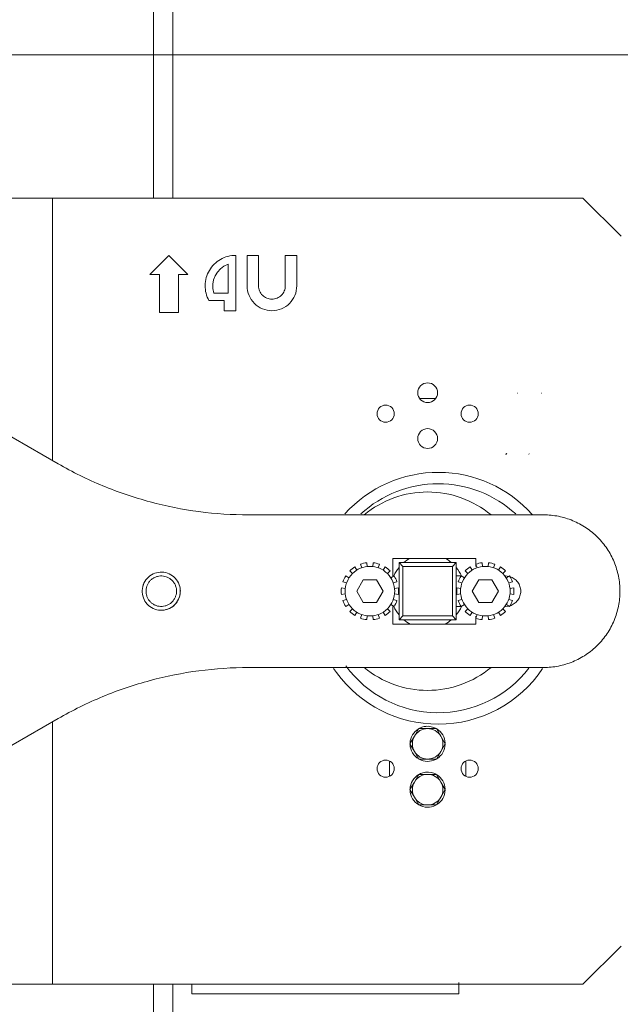
# Model space of a CAD drawing. Units: millimetres. Extents: x 0 to 210, y 0 to 297.
# Drawn here: x 168 to 170, y 120 to 124 of the extents above; entities that cross this region are included whole.
import ezdxf
from ezdxf.lldxf.tags import DXFTag

# ---------------------------------------------------------------- set-up
doc = ezdxf.new("R2010")
doc.units = ezdxf.units.MM
doc.layers.add('ENOR_muro', color=140, linetype='Continuous', lineweight=0)
doc.layers.add('ENOR_ptasycabina', color=125, linetype='Continuous', lineweight=0)
tags = doc.linetypes.add('HIDDEN2', pattern=[0.1875, 0.125, -0.0625]).pattern_tags.tags
tags[6:7] = [DXFTag(74, 4), DXFTag(75, 0), DXFTag(340, '0'), DXFTag(46, 0.0), DXFTag(50, 0.0), DXFTag(44, 0.0), DXFTag(45, 0.0)]
tags[4:5] = [DXFTag(74, 4), DXFTag(75, 0), DXFTag(340, '0'), DXFTag(46, 0.0), DXFTag(50, 0.0), DXFTag(44, 0.0), DXFTag(45, 0.0)]

# ---------------------------------------------------------------- blocks, each defined once
blk = doc.blocks.new('MA_1310_AA_SEC')
at = {"layer": 'ENOR_ptasycabina', "ltscale": 508}
for p, q in [((1.24499999999361, 6.135715057302512), (1.24499999999361, 6.316215057302998)), ((1.249999999993548, 6.135715057302512), (1.249999999993548, 6.316215057302998)), ((1.161499999993794, 6.135715057302512), (1.214499999993677, 6.135715057302512)), ((1.214499999993677, 6.135715057302512), (1.218499999993668, 6.135715057302512)), ((1.218499999993668, 6.135715057302512), (1.226499999993393, 6.135715057302512)), ((1.218499999993668, 6.135715057302512), (1.218499999993668, 6.066942690200904)), ((1.357499999993621, 6.135715057302512), (1.226499999993393, 6.135715057302512)), ((1.36749999999347, 6.125715057304021), (1.357499999993621, 6.135715057302512)), ((1.24399999999369, 6.115715057303895), (1.2489999999936, 6.120715057303002)), ((1.2489999999936, 6.120715057303002), (1.253999999993539, 6.115715057303895)), ((1.266499999993641, 6.120715057303002), (1.266499999993641, 6.106215057303871)), ((1.269499999993684, 6.120715057303002), (1.272499999993499, 6.120715057303002)), ((1.269499999993684, 6.112715057303284), (1.269499999993684, 6.120715057303002)), ((1.272499999993499, 6.120715057303002), (1.272499999993499, 6.112715057303284)), ((1.279499999993561, 6.120715057303002), (1.282499999993604, 6.120715057303002)), ((1.279499999993561, 6.112715057303284), (1.279499999993561, 6.120715057303002)), ((1.282499999993604, 6.120715057303002), (1.282499999993604, 6.112715057303284)), ((1.26449999999349, 6.118371911552821), (1.26449999999349, 6.110842073956881)), ((1.246499999993375, 6.115715057303895), (1.24399999999369, 6.115715057303895)), ((1.246499999993375, 6.105715057303769), (1.246499999993375, 6.115715057303895)), ((1.25149999999357, 6.115715057303895), (1.25149999999357, 6.105715057303769)), ((1.253999999993539, 6.115715057303895), (1.25149999999357, 6.115715057303895)), ((1.26449999999349, 6.110842073956881), (1.260799830401083, 6.110842073956881)), ((1.26349999999357, 6.108842073956474), (1.259499999993579, 6.108842073956474)), ((1.26349999999357, 6.106215057303871), (1.26349999999357, 6.108842073956474)), ((1.25149999999357, 6.105715057303769), (1.246499999993375, 6.105715057303769)), ((1.266499999993641, 6.106215057303871), (1.26349999999357, 6.106215057303871)), ((1.314735358840153, 6.083215057302731), (1.318864641147144, 6.083215057302731)), ((1.219937902286432, 6.066112516924747), (1.19905451608355, 6.078169545570198)), ((1.347198155846769, 6.052715057303885), (1.269937902286529, 6.052715057303885)), ((1.299528186090811, 6.03885029895018), (1.299197907028969, 6.039794182281639)), ((1.300835266422752, 6.040167898876732), (1.30094723089897, 6.039174186668149)), ((1.302402769088161, 6.039174186668149), (1.302514733564379, 6.040167898876732)), ((1.304152092958418, 6.039794182281639), (1.30382181389632, 6.03885029895018)), ((1.307698155846623, 6.041315057302654), (1.32939815584669, 6.041315057302654)), ((1.307698155846623, 6.036715057304171), (1.307698155846623, 6.041315057302654)), ((1.309299999993613, 6.040215057302973), (1.310299999993561, 6.039215057302769)), ((1.310570032096621, 6.040215057302973), (1.309299999993613, 6.040215057302973)), ((1.309299999993613, 6.040215057302973), (1.309299999993613, 6.038945025200789)), ((1.310570052711967, 6.040215057302973), (1.32302994727533, 6.040215057302973)), ((1.3242999999934, 6.040215057302973), (1.323029967890932, 6.040215057302973)), ((1.3242999999934, 6.040215057302973), (1.32329999999348, 6.039215057302769)), ((1.3242999999934, 6.038945025200789), (1.3242999999934, 6.040215057302973)), ((1.32939815584669, 6.041315057302654), (1.32939815584669, 6.039200428906312)), ((1.329778186090977, 6.03885029895018), (1.329447907029135, 6.039794182281639)), ((1.331085266422633, 6.040167898876732), (1.331197230898852, 6.039174186668149)), ((1.332652769088327, 6.039174186668149), (1.332764733564545, 6.040167898876732)), ((1.334402092958044, 6.039794182281639), (1.334071813896202, 6.03885029895018)), ((1.297078805915959, 6.037311251381105), (1.296371699134767, 6.038018358162297)), ((1.297684759419553, 6.039065488798315), (1.298216791496174, 6.038218764597602)), ((1.305133208490957, 6.038218764597602), (1.305665240567578, 6.039065488798315)), ((1.306978300852364, 6.038018358162297), (1.306271194071456, 6.037311251381105)), ((1.309299999993613, 6.02648511002235), (1.309299999993613, 6.038945004584363)), ((1.310299999993561, 6.039215057302769), (1.310299999993561, 6.026215057303943)), ((1.32329999999348, 6.039215057302769), (1.310299999993561, 6.039215057302769)), ((1.32329999999348, 6.026215057303943), (1.32329999999348, 6.039215057302769)), ((1.3242999999934, 6.038945004584363), (1.3242999999934, 6.02648511002235)), ((1.32732880591584, 6.037311251381105), (1.326621699134648, 6.038018358162297)), ((1.327934759419719, 6.039065488798315), (1.328466791496339, 6.038218764597602)), ((1.335383208490839, 6.038218764597602), (1.335915240567459, 6.039065488798315)), ((1.33722830085253, 6.038018358162297), (1.336521194071338, 6.037311251381105)), ((1.295539758346592, 6.034861871205429), (1.294595875016512, 6.035192150268358)), ((1.295324568499552, 6.036705297876686), (1.296171292698631, 6.036173265800606)), ((1.299942949186061, 6.035715057303968), (1.298210898378414, 6.032715057303356)), ((1.30340705080107, 6.035715057303968), (1.299942949186061, 6.035715057303968)), ((1.305139101608717, 6.032715057303356), (1.30340705080107, 6.035715057303968)), ((1.307178707288756, 6.036173265800606), (1.308025431487835, 6.036705297876686)), ((1.308754124970903, 6.035192150268358), (1.307810241640539, 6.034861871205429)), ((1.3242999999934, 6.036715057304171), (1.325691709615342, 6.036715057304171)), ((1.325789758346502, 6.034861871205429), (1.324845875016138, 6.035192150268358)), ((1.325568375953765, 6.036965057303405), (1.325574964380934, 6.036965057303405)), ((1.325574568499178, 6.036705297876686), (1.326421292698797, 6.036173265800606)), ((1.330192949185943, 6.035715057303968), (1.32846089837858, 6.032715057303356)), ((1.333657050801236, 6.035715057303968), (1.330192949185943, 6.035715057303968)), ((1.335389101608598, 6.032715057303356), (1.333657050801236, 6.035715057303968)), ((1.337198155846636, 6.036715057304171), (1.338119710702074, 6.036607452022778)), ((1.337428707288382, 6.036173265800606), (1.338275431488, 6.036705297876686)), ((1.339004124971041, 6.035192150268358), (1.338060241640676, 6.034861871205429)), ((1.294222158419245, 6.033554790874859), (1.295215870629193, 6.033442826398094)), ((1.298210898378414, 6.032715057303356), (1.299942949186061, 6.029715057302745)), ((1.30340705080107, 6.029715057302745), (1.305139101608717, 6.032715057303356)), ((1.308134129357938, 6.033442826398094), (1.309127841567886, 6.033554790874859)), ((1.324472158419383, 6.033554790874859), (1.32546587062933, 6.033442826398094)), ((1.32846089837858, 6.032715057303356), (1.330192949185943, 6.029715057302745)), ((1.333657050801236, 6.029715057302745), (1.335389101608598, 6.032715057303356)), ((1.338384129357848, 6.033442826398094), (1.339377841567796, 6.033554790874859)), ((1.295215870629193, 6.031987288208619), (1.294222158419245, 6.031875323731853)), ((1.294595875016512, 6.030237964338355), (1.295539758346592, 6.030568243401284)), ((1.299942949186061, 6.029715057302745), (1.30340705080107, 6.029715057302745)), ((1.307810241640539, 6.030568243401284), (1.308754124970903, 6.030237964338355)), ((1.309127841567886, 6.031875323731853), (1.308134129357938, 6.031987288208619)), ((1.32546587062933, 6.031987288208619), (1.324472158419383, 6.031875323731853)), ((1.324845875016138, 6.030237964338355), (1.325789758346502, 6.030568243401284)), ((1.330192949185943, 6.029715057302745), (1.333657050801236, 6.029715057302745)), ((1.338060241640676, 6.030568243401284), (1.339004124971041, 6.030237964338355)), ((1.339377841567796, 6.031875323731853), (1.338384129357848, 6.031987288208619)), ((1.296171292698631, 6.029256848806106), (1.295324568499552, 6.028724816730026)), ((1.296371699134767, 6.027411756444415), (1.297078805915959, 6.028118863225608)), ((1.298216791496174, 6.027211350009111), (1.297684759419553, 6.026364625808398)), ((1.305665240567578, 6.026364625808398), (1.305133208490957, 6.027211350009111)), ((1.306271194071456, 6.028118863225608), (1.306978300852364, 6.027411756444415)), ((1.308025431487835, 6.028724816730026), (1.307178707288756, 6.029256848806106)), ((1.307698155846623, 6.024115057304058), (1.307698155846623, 6.028715057302541)), ((1.325691709615342, 6.028715057302541), (1.3242999999934, 6.028715057302541)), ((1.325574964380934, 6.028465057303308), (1.325568375953765, 6.028465057303308)), ((1.326421292698797, 6.029256848806106), (1.325574568499178, 6.028724816730026)), ((1.326621699134648, 6.027411756444415), (1.32732880591584, 6.028118863225608)), ((1.328466791496339, 6.027211350009111), (1.327934759419719, 6.026364625808398)), ((1.335915240567459, 6.026364625808398), (1.335383208490839, 6.027211350009111)), ((1.336521194071338, 6.028118863225608), (1.33722830085253, 6.027411756444415)), ((1.338119710702074, 6.028822662583934), (1.337198155846636, 6.028715057302541)), ((1.338275431488, 6.028724816730026), (1.337428707288382, 6.029256848806106)), ((1.299197907028969, 6.025635932326985), (1.299528186090811, 6.026579815656532)), ((1.30094723089897, 6.026255927938564), (1.300835266422752, 6.025262215729981)), ((1.302514733564379, 6.025262215729981), (1.302402769088161, 6.026255927938564)), ((1.30382181389632, 6.026579815656532), (1.304152092958418, 6.025635932326985)), ((1.309299999993613, 6.026485089405924), (1.309299999993613, 6.02521505730374)), ((1.309299999993613, 6.02521505730374), (1.310299999993561, 6.026215057303943)), ((1.309299999993613, 6.02521505730374), (1.310570032096621, 6.02521505730374)), ((1.310299999993561, 6.026215057303943), (1.32329999999348, 6.026215057303943)), ((1.32302994727533, 6.02521505730374), (1.310570052711967, 6.02521505730374)), ((1.323029967890932, 6.02521505730374), (1.3242999999934, 6.02521505730374)), ((1.32329999999348, 6.026215057303943), (1.3242999999934, 6.02521505730374)), ((1.3242999999934, 6.02521505730374), (1.3242999999934, 6.026485089405924)), ((1.32939815584669, 6.026199031607121), (1.32939815584669, 6.024115057304058)), ((1.329447907029135, 6.025635932326985), (1.329778186090977, 6.026579815656532)), ((1.331197230898852, 6.026255927938564), (1.331085266422633, 6.025262215729981)), ((1.332764733564545, 6.025262215729981), (1.332652769088327, 6.026255927938564)), ((1.334071813896202, 6.026579815656532), (1.334402092958044, 6.025635932326985)), ((1.32939815584669, 6.024115057304058), (1.307698155846623, 6.024115057304058)), ((1.269937902286529, 6.012715057302827), (1.347198155846769, 6.012715057302827)), ((1.29294963850981, 6.011366506734973), (1.292158301474501, 6.012447573308691)), ((1.19905451608355, 5.987260569036515), (1.219937902286432, 5.999317597681966)), ((1.218499999993668, 5.998487424405809), (1.218499999993668, 5.9297150573042)), ((1.314490598917018, 5.99671505730339), (1.313335898378512, 5.994715057302983)), ((1.31679999999352, 5.99671505730339), (1.314490598917018, 5.99671505730339)), ((1.319109401070278, 5.99671505730339), (1.31679999999352, 5.99671505730339)), ((1.320264101608785, 5.994715057302983), (1.319109401070278, 5.99671505730339)), ((1.313335898378512, 5.994715057302983), (1.312181197839976, 5.99271505730421)), ((1.321418802147036, 5.99271505730421), (1.320264101608785, 5.994715057302983)), ((1.312181197839976, 5.99271505730421), (1.313335898378512, 5.990715057303802)), ((1.320264101608785, 5.990715057303802), (1.321418802147036, 5.99271505730421)), ((1.306799999993643, 5.988200934625908), (1.306799999993643, 5.984229179979863)), ((1.313335898378512, 5.990715057303802), (1.314490598917018, 5.988715057303395)), ((1.314490598917018, 5.988715057303395), (1.31679999999352, 5.988715057303395)), ((1.31679999999352, 5.988715057303395), (1.319109401070278, 5.988715057303395)), ((1.319109401070278, 5.988715057303395), (1.320264101608785, 5.990715057303802)), ((1.326799999993625, 5.988200934625908), (1.326799999993625, 5.984229179979863)), ((1.314490598917018, 5.98471505730258), (1.313335898378512, 5.982715057304084)), ((1.31679999999352, 5.98471505730258), (1.314490598917018, 5.98471505730258)), ((1.319109401070278, 5.98471505730258), (1.31679999999352, 5.98471505730258)), ((1.320264101608785, 5.982715057304084), (1.319109401070278, 5.98471505730258)), ((1.313335898378512, 5.982715057304084), (1.312181197839976, 5.980715057303676)), ((1.312181197839976, 5.980715057303676), (1.313335898378512, 5.978715057303269)), ((1.321418802147036, 5.980715057303676), (1.320264101608785, 5.982715057304084)), ((1.320264101608785, 5.978715057303269), (1.321418802147036, 5.980715057303676)), ((1.313335898378512, 5.978715057303269), (1.314490598917018, 5.976715057302862)), ((1.319109401070278, 5.976715057302862), (1.320264101608785, 5.978715057303269)), ((1.314490598917018, 5.976715057302862), (1.31679999999352, 5.976715057302862)), ((1.31679999999352, 5.976715057302862), (1.319109401070278, 5.976715057302862)), ((1.357499999993621, 5.9297150573042), (1.36749999999347, 5.939715057302692)), ((1.214499999993677, 5.9297150573042), (1.161499999993794, 5.9297150573042)), ((1.214499999993677, 5.9297150573042), (1.218499999993668, 5.9297150573042)), ((1.218499999993668, 5.9297150573042), (1.226499999993393, 5.9297150573042)), ((1.226499999993393, 5.9297150573042), (1.357499999993621, 5.9297150573042)), ((1.24499999999361, 5.779715057302838), (1.24499999999361, 5.9297150573042)), ((1.249999999993548, 5.779715057302838), (1.249999999993548, 5.9297150573042)), ((1.254999999993743, 5.9297150573042), (1.254999999993743, 5.927215057303691)), ((1.324999999993537, 5.927215057303691), (1.324999999993537, 5.930215057304302)), ((1.254999999993743, 5.927215057303691), (1.324999999993537, 5.927215057303691))]:
    blk.add_line(p, q, dxfattribs=at)
at = {"layer": 'ENOR_ptasycabina'}
blk.add_line((1.79999999999373, 6.173215057302784), (0.3999999999936392, 6.173215057302784), dxfattribs=at)
at = {"layer": 'ENOR_ptasycabina', "ltscale": 508}
for centre, radius, start, end in [((1.266499999993641, 6.112715057303284), 0.00600000000000002, 109.4712206380235, 198.1896851070558), ((1.319577968045621, 6.03085835287893), 0.03300000000000002, 41.72013620876704, 137.829438665079), ((1.319577968045621, 6.03085835287893), 0.03000000000000002, 90, 132.5664268617544), ((1.319577968045621, 6.03085835287893), 0.02999999999999993, 47.41576986007479, 90), ((1.301674999993708, 6.032715057303356), 0.007500000000000026, 96.42857143185233, 109.2857143003496), ((1.301674999993708, 6.032715057303356), 0.00749999999999991, 70.71428569965038, 83.57142856814765), ((1.31679999999352, 6.032715057303356), 0.00975000000000001, 118.1091929741862, 129.7151372037925), ((1.31679999999352, 6.032715057303356), 0.009750000000000003, 50.28486279620753, 61.89080702581381), ((1.331924999993589, 6.032715057303356), 0.007499999999999827, 96.42857143185233, 109.2857143003496), ((1.331924999993589, 6.032715057303356), 0.00749999999999991, 70.71428569965038, 83.57142856814765), ((1.301674999993708, 6.032715057303356), 0.00750000000000007, 122.1428571596151, 134.9999999999911), ((1.301674999993708, 6.032715057303356), 0.007500000000000052, 45.00000000000892, 57.85714284038489), ((1.31679999999352, 6.032715057303356), 0.009749999999999948, 140.2848627411725, 155.7790568653724), ((1.31679999999352, 6.032715057303356), 0.00974999999999999, 23.47928915867353, 39.71513725882755), ((1.331924999993589, 6.032715057303356), 0.007499999999999915, 122.1428571596151, 134.9999999999911), ((1.331924999993589, 6.032715057303356), 0.007499999999999879, 45.00000000000892, 57.85714284038489), ((1.301674999993708, 6.032715057303356), 0.00750000000000001, 147.8571428763088, 160.7142856676701), ((1.301674999993708, 6.032715057303356), 0.007499999999999958, 19.28571433232995, 32.14285712369117), ((1.331924999993589, 6.032715057303356), 0.007499999999999988, 147.8571428763088, 160.7142856676701), ((1.331924999993589, 6.032715057303356), 0.007499999999999958, 19.28571433232995, 32.14285712369117), ((1.246998155846541, 6.032715057303356), 0.004999999999999074, 159.9015417307538, 183.8091709671407), ((1.246998155846541, 6.032715057303356), 0.00500000000000199, 351.8553563969907, 3.809170967140664), ((1.301674999993708, 6.032715057303356), 0.007500000000000023, 173.5714285393053, 186.4285714606947), ((1.301674999993708, 6.032715057303356), 0.007499999999999968, 353.5714285393054, 6.428571460694655), ((1.331924999993589, 6.032715057303356), 0.007500000000000021, 173.5714285393053, 186.4285714606947), ((1.331924999993589, 6.032715057303356), 0.007499999999999944, 353.5714285393054, 6.428571460694655), ((1.246998155846541, 6.032715057303356), 0.004999999999997187, 339.9015417307538, 351.8553563969907), ((1.301674999993708, 6.032715057303356), 0.007500000000000005, 199.2857143323299, 212.1428571236912), ((1.301674999993708, 6.032715057303356), 0.00750000000000001, 327.8571428763088, 340.7142856676704), ((1.331924999993589, 6.032715057303356), 0.007500000000000077, 199.2857143323299, 212.1428571236912), ((1.331924999993589, 6.032715057303356), 0.007500000000000057, 327.8571428763088, 340.7142856676704), ((1.301674999993708, 6.032715057303356), 0.007500000000000081, 225.0000000000089, 237.8571428403849), ((1.301674999993708, 6.032715057303356), 0.00750000000000003, 302.1428571596151, 314.9999999999911), ((1.31679999999352, 6.032715057303356), 0.009749999999999948, 204.2209431346277, 219.7151372588275), ((1.31679999999352, 6.032715057303356), 0.00974999999999999, 320.2848627411722, 335.779056865372), ((1.331924999993589, 6.032715057303356), 0.007500000000000081, 225.0000000000089, 237.8571428403849), ((1.331924999993589, 6.032715057303356), 0.007499999999999992, 302.1428571596151, 314.9999999999911), ((1.301674999993708, 6.032715057303356), 0.007499999999999915, 250.7142856996504, 263.5714285681477), ((1.301674999993708, 6.032715057303356), 0.007500000000000001, 276.4285714318523, 289.2857143003496), ((1.31679999999352, 6.032715057303356), 0.009750000000000003, 230.2848627962075, 241.8908070258138), ((1.31679999999352, 6.032715057303356), 0.009750000000000075, 298.1091929741862, 309.7151372037922), ((1.331924999993589, 6.032715057303356), 0.007500000000000134, 250.7142856996504, 263.5714285681477), ((1.331924999993589, 6.032715057303356), 0.007500000000000001, 276.4285714318523, 289.2857143003496), ((1.319577968045621, 6.03085835287893), 0.02999999999999993, 216.2040001253428, 322.4531161770925), ((1.319577968045621, 6.03085835287893), 0.03300000000000002, 270, 326.0276372814207), ((1.319577968045621, 6.03085835287893), 0.03299999999999992, 216.2040001253428, 270), ((1.31679999999352, 5.99271505730421), 0.004600000000000068, 121.3657551804951, 177.8180549233803), ((1.31679999999352, 5.99271505730421), 0.004000000000000015, 90, 149.9999999972881), ((1.31679999999352, 5.99271505730421), 0.004600000000000068, 101.6999842731377, 117.7702032326799), ((1.31679999999352, 5.992715057302576), 0.004600000000009623, 92.99070290424449, 101.6999842731377), ((1.31679999999352, 5.99271505730421), 0.004600000000000068, 60.40815421221635, 95.64929978852592), ((1.31679999999352, 5.99271505730421), 0.004000000000000003, 30.00000000271195, 90), ((1.31679999999352, 5.99271505730421), 0.004600000000000068, 2.390443069636853, 58.11654757953072), ((1.31679999999352, 5.99271505730421), 0.004000000000000015, 149.9999999972881, 210.0000000027054), ((1.31679999999352, 5.99271505730421), 0.004000000000000015, 329.9999999972759, 30.00000000271195), ((1.31679999999352, 5.99271505730421), 0.004600000000000068, 182.5268810852493, 239.5550013846759), ((1.31679999999352, 5.99271505730421), 0.004600000000000068, 302.0230302876874, 358.4130733807277), ((1.31679999999352, 5.99271505730421), 0.004000000000000003, 210.0000000027054, 270), ((1.31679999999352, 5.99271505730421), 0.004600000000000068, 240.9340576426634, 297.4609744986587), ((1.31679999999352, 5.99271505730421), 0.004000000000000015, 270, 329.9999999972759), ((1.31679999999352, 5.980715057303676), 0.004600000000000068, 121.3657551804951, 177.8180549233803), ((1.31679999999352, 5.980715057303676), 0.003999999999999991, 90, 149.9999999972881), ((1.31679999999352, 5.980715057303676), 0.004600000000000068, 101.6999842731377, 117.7702032326799), ((1.31679999999352, 5.980715057303676), 0.004600000000009623, 92.99070290424449, 101.6999842731377), ((1.31679999999352, 5.980715057303676), 0.004600000000000068, 61.03305573299311, 95.64929978852592), ((1.31679999999352, 5.980715057303676), 0.004000000000000003, 30.00000000271195, 90), ((1.31679999999352, 5.980715057303676), 0.004600000000000068, 2.390443069636853, 58.11654757953072), ((1.31679999999352, 5.980715057303676), 0.004600000000000068, 182.5268810852493, 297.4609744986587), ((1.31679999999352, 5.980715057303676), 0.003999999999999991, 149.9999999972881, 210.0000000027054), ((1.31679999999352, 5.980715057303676), 0.004600000000000068, 302.0230302876874, 358.4130733807277), ((1.31679999999352, 5.980715057303676), 0.004000000000000038, 329.9999999972759, 30.00000000271195), ((1.31679999999352, 5.980715057303676), 0.004000000000000003, 210.0000000027054, 270), ((1.31679999999352, 5.980715057303676), 0.004000000000000015, 270, 329.9999999972759)]:
    blk.add_arc(centre, radius, start, end, dxfattribs=at)
for points, knots in [([(1.259499999993579, 6.108842073956474), (1.259164961624634, 6.109447619701768), (1.258908962043563, 6.110096836686715), (1.258572109703607, 6.111439325394258), (1.258491282329487, 6.112132495946298), (1.258510214488894, 6.113516471019736), (1.258609972595423, 6.114207171244288), (1.258983421304947, 6.115539943350356), (1.259257083765817, 6.116181914796925), (1.259960037946712, 6.117374223835668), (1.260389276692422, 6.11792447157886), (1.261374657206858, 6.11889646472109), (1.261930724717416, 6.119318136872877), (1.26313253741364, 6.120004716564196), (1.263778192031623, 6.120269572362666), (1.265115947588129, 6.120624756115284), (1.26580794771462, 6.120715057303002), (1.266499999993641, 6.120715057303002)], [0, 0, 0, 0, 0.125, 0.125, 0.25, 0.25, 0.375, 0.375, 0.5, 0.5, 0.625, 0.625, 0.75, 0.75, 0.875, 0.875, 1, 1, 1, 1]), ([(1.282499999993604, 6.112715057303284), (1.282499999993604, 6.111864209293799), (1.282330822391771, 6.111013696054577), (1.281679611517944, 6.109441533930656), (1.281197834469197, 6.108720503624134), (1.279994553673362, 6.107517222826935), (1.279273523366015, 6.107035445779275), (1.27770136124181, 6.106384234905178), (1.27685084800396, 6.106215057303871), (1.275149151983356, 6.106215057303871), (1.274298638745222, 6.106384234905178), (1.272726476621301, 6.107035445779275), (1.272005446313699, 6.107517222826935), (1.270802165517864, 6.108720503624134), (1.270320388469372, 6.109441533930656), (1.26966917759529, 6.111013696054577), (1.269499999993684, 6.111864209293799), (1.269499999993684, 6.112715057303284)], [0, 0, 0, 0, 0.125, 0.125, 0.25, 0.25, 0.375, 0.375, 0.5, 0.5, 0.625, 0.625, 0.75, 0.75, 0.875, 0.875, 1, 1, 1, 1]), ([(1.272499999993499, 6.112715057303284), (1.272499999993499, 6.11225690837491), (1.272591095625188, 6.111798939708478), (1.272941747634206, 6.110952390872896), (1.273201166045141, 6.110564143782902), (1.273849086473547, 6.10991622335532), (1.274237333562439, 6.109656804943825), (1.275083882398292, 6.109306152935915), (1.275541851065014, 6.109215057302571), (1.276458148922302, 6.109215057302571), (1.276916117588996, 6.109306152935915), (1.277762666424849, 6.109656804943825), (1.278150913513485, 6.10991622335532), (1.278798833941892, 6.110564143782902), (1.279058252352854, 6.110952390872896), (1.279408904361844, 6.111798939708478), (1.279499999993561, 6.11225690837491), (1.279499999993561, 6.112715057303284)], [0, 0, 0, 0, 0.125, 0.125, 0.25, 0.25, 0.375, 0.375, 0.5, 0.5, 0.625, 0.625, 0.75, 0.75, 0.875, 0.875, 1, 1, 1, 1]), ([(1.319399999993493, 6.084715057303036), (1.319399999993493, 6.084034378895282), (1.319119789942931, 6.083357891990545), (1.318157165306275, 6.082395267354968), (1.317480678401807, 6.082115057303326), (1.316119321585205, 6.082115057303326), (1.315442834680738, 6.082395267354968), (1.314480210044337, 6.083357891990545), (1.314199999993519, 6.084034378895282), (1.314199999993519, 6.085395735712424), (1.314480210044337, 6.086072222615527), (1.315442834680738, 6.087034847253015), (1.316119321585205, 6.087315057302746), (1.317480678401807, 6.087315057302746), (1.318157165306275, 6.087034847253015), (1.319119789942931, 6.086072222615527), (1.319399999993493, 6.085395735712424), (1.319399999993493, 6.084715057303036)], [0, 0, 0, 0, 0.125, 0.125, 0.25, 0.25, 0.375, 0.375, 0.5, 0.5, 0.625, 0.625, 0.75, 0.75, 0.875, 0.875, 1, 1, 1, 1]), ([(1.308049999993642, 6.079215057303827), (1.308049999993642, 6.078626008680928), (1.307807510526715, 6.078040587321446), (1.306974469975842, 6.077207546770566), (1.306389048616069, 6.076965057304186), (1.305210951371095, 6.076965057304186), (1.30462553001135, 6.077207546770566), (1.303792489460477, 6.078040587321446), (1.30354999999355, 6.078626008680928), (1.30354999999355, 6.079804105926449), (1.303792489460477, 6.080389527285931), (1.30462553001135, 6.081222567836811), (1.305210951371095, 6.081465057303191), (1.306389048616069, 6.081465057303191), (1.306974469975842, 6.081222567836811), (1.307807510526715, 6.080389527285931), (1.308049999993642, 6.079804105926449), (1.308049999993642, 6.079215057303827)], [0, 0, 0, 0, 0.125, 0.125, 0.25, 0.25, 0.375, 0.375, 0.5, 0.5, 0.625, 0.625, 0.75, 0.75, 0.875, 0.875, 1, 1, 1, 1]), ([(1.330049999993491, 6.079215057303827), (1.330049999993491, 6.078626008680928), (1.329807510526564, 6.078040587321446), (1.328974469975947, 6.077207546770566), (1.328389048615918, 6.076965057304186), (1.327210951370944, 6.076965057304186), (1.326625530011455, 6.077207546770566), (1.325792489460582, 6.078040587321446), (1.325549999993655, 6.078626008680928), (1.325549999993655, 6.079804105926449), (1.325792489460582, 6.080389527285931), (1.326625530011455, 6.081222567836811), (1.327210951370944, 6.081465057303191), (1.328389048615918, 6.081465057303191), (1.328974469975947, 6.081222567836811), (1.329807510526564, 6.080389527285931), (1.330049999993491, 6.079804105926449), (1.330049999993491, 6.079215057303827)], [0, 0, 0, 0, 0.125, 0.125, 0.25, 0.25, 0.375, 0.375, 0.5, 0.5, 0.625, 0.625, 0.75, 0.75, 0.875, 0.875, 1, 1, 1, 1]), ([(1.319399999993493, 6.072715057304137), (1.319399999993493, 6.072034378894749), (1.319119789942931, 6.071357891989734), (1.318157165306275, 6.070395267354158), (1.317480678401807, 6.070115057302516), (1.316119321585205, 6.070115057302516), (1.315442834680738, 6.070395267354158), (1.314480210044337, 6.071357891989734), (1.314199999993519, 6.072034378894749), (1.314199999993519, 6.073395735711891), (1.314480210044337, 6.074072222616905), (1.315442834680738, 6.075034847252482), (1.316119321585205, 6.075315057304124), (1.317480678401807, 6.075315057304124), (1.318157165306275, 6.075034847252482), (1.319119789942931, 6.074072222616905), (1.319399999993493, 6.073395735711891), (1.319399999993493, 6.072715057304137)], [0, 0, 0, 0, 0.125, 0.125, 0.25, 0.25, 0.375, 0.375, 0.5, 0.5, 0.625, 0.625, 0.75, 0.75, 0.875, 0.875, 1, 1, 1, 1]), ([(1.269937902286529, 6.052715057303885), (1.265574579156407, 6.052715057303885), (1.261211277360047, 6.053001043212589), (1.25255928876868, 6.05414009911901), (1.248270644275806, 6.054993163548986), (1.239841351276397, 6.057251785800418), (1.235700743983301, 6.058657332580239), (1.22763837411631, 6.061996875523981), (1.223716650961876, 6.063930855360375), (1.219937902286432, 6.066112516924747)], [0, 0, 0, 0, 0.2500000000000001, 0.2500000000000001, 0.5000000000000001, 0.5000000000000001, 0.7500000000000001, 0.7500000000000001, 1, 1, 1, 1]), ([(1.333413247719534, 6.052715057303885), (1.331102714694055, 6.054634330179852), (1.328456854040184, 6.056148792066232), (1.322806667679743, 6.058189399582623), (1.319803692926428, 6.058715057303196), (1.313796307060613, 6.058715057303196), (1.310793332307554, 6.058189399582623), (1.305143145947113, 6.056148792066232), (1.302497285292986, 6.054634330179852), (1.300186752267734, 6.052715057303885)], [0, 0, 0, 0, 0.25, 0.25, 0.5, 0.5, 0.75, 0.75, 1, 1, 1, 1]), ([(1.347198155846769, 6.012715057302827), (1.348507152785714, 6.012715057302827), (1.349816117357193, 6.012843979060833), (1.352383807216768, 6.013354724329837), (1.353642469013806, 6.0137365352115), (1.35606117997412, 6.01473839809514), (1.357221169329563, 6.015358425322482), (1.359397951684429, 6.016812904791095), (1.360414690858221, 6.017647321067123), (1.362265892082462, 6.019498522291904), (1.363100308358469, 6.020515261465697), (1.364554787827103, 6.022692043820278), (1.365174815055525, 6.023852033175444), (1.366176677938341, 6.026270744136582), (1.366558488820544, 6.02752940593227), (1.367069234089286, 6.030097095792641), (1.367198155846751, 6.031406060363587), (1.367198155846751, 6.034024054243126), (1.367069234089286, 6.035333018814072), (1.366558488820544, 6.037900708674442), (1.366176677938341, 6.039159370470131), (1.365174815055525, 6.041578081431268), (1.364554787827103, 6.042738070786434), (1.363100308358469, 6.044914853141016), (1.362265892082462, 6.045931592314808), (1.360414690858221, 6.047782793539589), (1.359397951684429, 6.048617209815617), (1.357221169329563, 6.050071689284231), (1.35606117997412, 6.050691716511572), (1.353642469013806, 6.051693579395213), (1.352383807216768, 6.052075390276876), (1.349816117357193, 6.05258613554588), (1.348507152785714, 6.052715057303885), (1.347198155846769, 6.052715057303885)], [0, 0, 0, 0, 0.06249999999999978, 0.06249999999999978, 0.1249999999999996, 0.1249999999999996, 0.1874999999999993, 0.1874999999999993, 0.2499999999999991, 0.2499999999999991, 0.3124999999999989, 0.3124999999999989, 0.3749999999999987, 0.3749999999999987, 0.4374999999999984, 0.4374999999999984, 0.4999999999999982, 0.4999999999999982, 0.562499999999998, 0.562499999999998, 0.6249999999999978, 0.6249999999999978, 0.6874999999999976, 0.6874999999999976, 0.7499999999999973, 0.7499999999999973, 0.812499999999998, 0.812499999999998, 0.8749999999999987, 0.8749999999999987, 0.9374999999999993, 0.9374999999999993, 1, 1, 1, 1]), ([(1.246289792876723, 6.027765489453031), (1.24499399904343, 6.027950938445699), (1.243782526962889, 6.028668675726749), (1.242212262229543, 6.030763469418524), (1.241863139004636, 6.032127626440705), (1.24223403698835, 6.034719214105642), (1.242951774269386, 6.035930686186745), (1.245046567961708, 6.037500950921185), (1.246410724983889, 6.037850074144714), (1.249002312649907, 6.037479176161014), (1.250213784730477, 6.036761438879964), (1.251784049463822, 6.034666645188189), (1.25213317268873, 6.033302488166008), (1.251762274705015, 6.03071090050107), (1.251044537423695, 6.029499428419967), (1.248949743731657, 6.027929163685528), (1.247585586709477, 6.027580040461999), (1.246289792876723, 6.027765489453031)], [0, 0, 0, 0, 0.1249999999999999, 0.1249999999999999, 0.2499999999999999, 0.2499999999999999, 0.3749999999999998, 0.3749999999999998, 0.4999999999999999, 0.4999999999999999, 0.6249999999999999, 0.6249999999999999, 0.75, 0.75, 0.875, 0.875, 1, 1, 1, 1]), ([(1.301674999993708, 6.026215057303943), (1.303376696014311, 6.026215057303943), (1.305067913275622, 6.02691558243032), (1.307474474867007, 6.029322144020895), (1.308174999993668, 6.031013361282476), (1.308174999993668, 6.034416753324237), (1.307474474867007, 6.036107970585817), (1.305067913275622, 6.038514532176393), (1.303376696014311, 6.039215057302769), (1.29997330397282, 6.039215057302769), (1.298282086711509, 6.038514532176393), (1.295875525120124, 6.036107970585817), (1.295174999993463, 6.034416753324237), (1.295174999993463, 6.031013361282476), (1.295875525120124, 6.029322144020895), (1.298282086711509, 6.02691558243032), (1.29997330397282, 6.026215057303943), (1.301674999993708, 6.026215057303943)], [0, 0, 0, 0, 0.125, 0.125, 0.25, 0.25, 0.375, 0.375, 0.5, 0.5, 0.625, 0.625, 0.75, 0.75, 0.875, 0.875, 1, 1, 1, 1]), ([(1.331924999993589, 6.026215057303943), (1.333626696014193, 6.026215057303943), (1.335317913275503, 6.02691558243032), (1.337724474867173, 6.029322144020895), (1.338424999993549, 6.031013361282476), (1.338424999993549, 6.034416753324237), (1.337724474867173, 6.036107970585817), (1.335317913275503, 6.038514532176393), (1.333626696014193, 6.039215057302769), (1.330223303972986, 6.039215057302769), (1.328532086711675, 6.038514532176393), (1.326125525120005, 6.036107970585817), (1.325424999993629, 6.034416753324237), (1.325424999993629, 6.031013361282476), (1.326125525120005, 6.029322144020895), (1.328532086711675, 6.02691558243032), (1.330223303972986, 6.026215057303943), (1.331924999993589, 6.026215057303943)], [0, 0, 0, 0, 0.125, 0.125, 0.25, 0.25, 0.375, 0.375, 0.5, 0.5, 0.625, 0.625, 0.75, 0.75, 0.875, 0.875, 1, 1, 1, 1]), ([(1.338378078050482, 6.036537070331633), (1.338783007961041, 6.036412061394458), (1.339167837326471, 6.036222185807127), (1.339858998829925, 6.035731596725235), (1.340165213971062, 6.035430966276451), (1.340668440157515, 6.034748950680658), (1.340865366019273, 6.034367680979358), (1.341130246282688, 6.033562559674827), (1.341198155846627, 6.033138844357744), (1.341198155846627, 6.032291270248969), (1.341130246282688, 6.031867554931885), (1.340865366019273, 6.031062433627355), (1.340668440157515, 6.030681163926054), (1.340165213971062, 6.029999148330262), (1.339858998829925, 6.029698517881478), (1.339167837326471, 6.029207928801497), (1.338783007961041, 6.029018053212255), (1.338378078050482, 6.02889304427508)], [0, 0, 0, 0, 0.125, 0.125, 0.25, 0.25, 0.375, 0.375, 0.5, 0.5, 0.625, 0.625, 0.75, 0.75, 0.875, 0.875, 1, 1, 1, 1]), ([(1.246289792876723, 6.027765489453031), (1.246851636019244, 6.027685080640637), (1.247427175943272, 6.027701268809686), (1.248540046222672, 6.027924993905344), (1.249077128510265, 6.02813248095881), (1.250051367857679, 6.028715053589892), (1.250488307751681, 6.029090009308035), (1.251043982580711, 6.029761466036234), (1.251216213418786, 6.030013484320534), (1.251364347968405, 6.030278946380804)], [0.5, 0.5, 0.5, 0.5, 0.625, 0.625, 0.75, 0.75, 0.875, 0.875, 0.9419521034529188, 0.9419521034529188, 0.9419521034529188, 0.9419521034529188]), ([(1.219937902286432, 5.999317597681966), (1.223716650961876, 6.001499259246337), (1.22763837411631, 6.003433239082732), (1.235700743983301, 6.006772782026474), (1.239841351276397, 6.008178328806295), (1.248270644275806, 6.010436951057727), (1.25255928876868, 6.011290015487702), (1.261211277360047, 6.012429071394124), (1.265574579156407, 6.012715057302827), (1.269937902286529, 6.012715057302827)], [0, 0, 0, 0, 0.25, 0.25, 0.5, 0.5, 0.75, 0.75, 1, 1, 1, 1]), ([(1.300186752267734, 6.012715057302827), (1.302497285292986, 6.010795784426861), (1.305143145947113, 6.009281322540481), (1.310793332307554, 6.007240715024089), (1.313796307060613, 6.006715057303516), (1.319803692926428, 6.006715057303516), (1.322806667679743, 6.007240715024089), (1.328456854040184, 6.009281322540481), (1.331102714694055, 6.010795784426861), (1.333413247719534, 6.012715057302827)], [0, 0, 0, 0, 0.25, 0.25, 0.5, 0.5, 0.75, 0.75, 1, 1, 1, 1]), ([(1.308049999993642, 5.986215057302886), (1.308049999993642, 5.985626008680264), (1.307807510526715, 5.985040587320782), (1.306974469975842, 5.984207546769902), (1.306389048616069, 5.983965057303521), (1.305210951371095, 5.983965057303521), (1.30462553001135, 5.984207546769902), (1.303792489460477, 5.985040587320782), (1.30354999999355, 5.985626008680264), (1.30354999999355, 5.986804105925785), (1.303792489460477, 5.987389527285266), (1.30462553001135, 5.988222567836146), (1.305210951371095, 5.988465057302527), (1.306389048616069, 5.988465057302527), (1.306974469975842, 5.988222567836146), (1.307807510526715, 5.987389527285266), (1.308049999993642, 5.986804105925785), (1.308049999993642, 5.986215057302886)], [0, 0, 0, 0, 0.125, 0.125, 0.25, 0.25, 0.375, 0.375, 0.5, 0.5, 0.625, 0.625, 0.75, 0.75, 0.875, 0.875, 1, 1, 1, 1]), ([(1.330049999993491, 5.986215057302886), (1.330049999993491, 5.985626008680264), (1.329807510526564, 5.985040587320782), (1.328974469975947, 5.984207546769902), (1.328389048615918, 5.983965057303521), (1.327210951370944, 5.983965057303521), (1.326625530011455, 5.984207546769902), (1.325792489460582, 5.985040587320782), (1.325549999993655, 5.985626008680264), (1.325549999993655, 5.986804105925785), (1.325792489460582, 5.987389527285266), (1.326625530011455, 5.988222567836146), (1.327210951370944, 5.988465057302527), (1.328389048615918, 5.988465057302527), (1.328974469975947, 5.988222567836146), (1.329807510526564, 5.987389527285266), (1.330049999993491, 5.986804105925785), (1.330049999993491, 5.986215057302886)], [0, 0, 0, 0, 0.125, 0.125, 0.25, 0.25, 0.375, 0.375, 0.5, 0.5, 0.625, 0.625, 0.75, 0.75, 0.875, 0.875, 1, 1, 1, 1])]:
    blk.add_open_spline(points, degree=3, knots=knots, dxfattribs=at)
at = {"layer": 'ENOR_ptasycabina', "color": 7, "linetype": 'HIDDEN2', "ltscale": 508}
for points in [[(1.340446433885432, 6.084603230076389), (1.340407770234833, 6.084625729942125), (1.340369106584774, 6.084629547360692), (1.340330442934203, 6.084615043555822)], [(1.343436205901156, 6.068633412234973), (1.343402713865714, 6.068644364284772), (1.343369221830017, 6.068669037646487), (1.343335729794575, 6.068707232056475)]]:
    blk.add_open_spline(points, degree=3, dxfattribs=at)
at = {"layer": 'ENOR_ptasycabina', "ltscale": 508}
for points in [[(1.34661024773132, 6.084618375791521), (1.346580436368271, 6.084626712380029), (1.34655062500525, 6.084624106073896), (1.346520813642201, 6.084610673661246)], [(1.246431465470693, 6.028755403024022), (1.246172308853971, 6.028792492514455), (1.245661301612301, 6.028917720892693), (1.244946165308647, 6.029251492969976), (1.244309885850186, 6.029718367883561), (1.24377691510054, 6.030300403889214), (1.24336773482591, 6.030975233670958), (1.243098069595362, 6.031716923900873), (1.242978282492459, 6.032496971837006), (1.243012976867703, 6.03328540067605), (1.243200819436424, 6.034051911538427), (1.243534591513708, 6.034767047840703), (1.244001466426198, 6.035403327299989), (1.244583502432391, 6.035936298049364), (1.245258332215229, 6.03634547832398), (1.246000022444605, 6.036615143553988), (1.246780070380453, 6.036734930658255), (1.247568499218687, 6.036700236282194), (1.248335010081064, 6.03651239371402), (1.249050146384974, 6.036178621636736), (1.24968642584318, 6.035711746723152), (1.250219396593081, 6.035129710717499), (1.250628576867427, 6.034454880935755), (1.250898242098003, 6.033713190705839), (1.251018029201163, 6.032933142769707), (1.250983334825662, 6.032144713930663), (1.250795492256657, 6.031378203068286), (1.250461720179374, 6.03066306676601), (1.249994845267167, 6.030026787306724), (1.249412809260946, 6.029493816557348), (1.248737979478108, 6.029084636282732), (1.247996289249016, 6.028814971052725), (1.247216241312884, 6.028695183948457), (1.246690622087414, 6.028718313531954), (1.246431465470693, 6.028755403024022)]]:
    blk.add_open_spline(points, degree=3, dxfattribs=at)
at = {"layer": 'ENOR_ptasycabina', "color": 7, "linetype": 'HIDDEN2', "ltscale": 508}
blk.add_open_spline([(1.337544411947704, 6.068923750941849), (1.337478822584046, 6.068779979558073), (1.337372288028007, 6.068628588948194), (1.337265753471456, 6.0686199443684), (1.337224808279103, 6.068637215820125)], degree=3, knots=[0.8564258628448981, 0.8564258628448981, 0.8564258628448981, 0.8564258628448981, 0.8593781330341754, 0.8612211341725089, 0.8612211341725089, 0.8612211341725089, 0.8612211341725089], dxfattribs=at)
blk = doc.blocks.new('MA_1310_ficha 1_SSE')
at = {"layer": 'ENOR_muro', "xscale": 13.33333333331393, "yscale": 13.33333333332848, "zscale": 13.33333333333333}
blk.add_blockref('MA_1310_AA_SEC', (151.6234023771249, 41.48121107507853), dxfattribs=at)

msp = doc.modelspace()

# ---------------------------------------------------------------- block references
at = {"layer": 'ENOR_muro'}
msp.add_blockref('MA_1310_ficha 1_SSE', (0, 0), dxfattribs=at)

doc.saveas('drawing.dxf')
